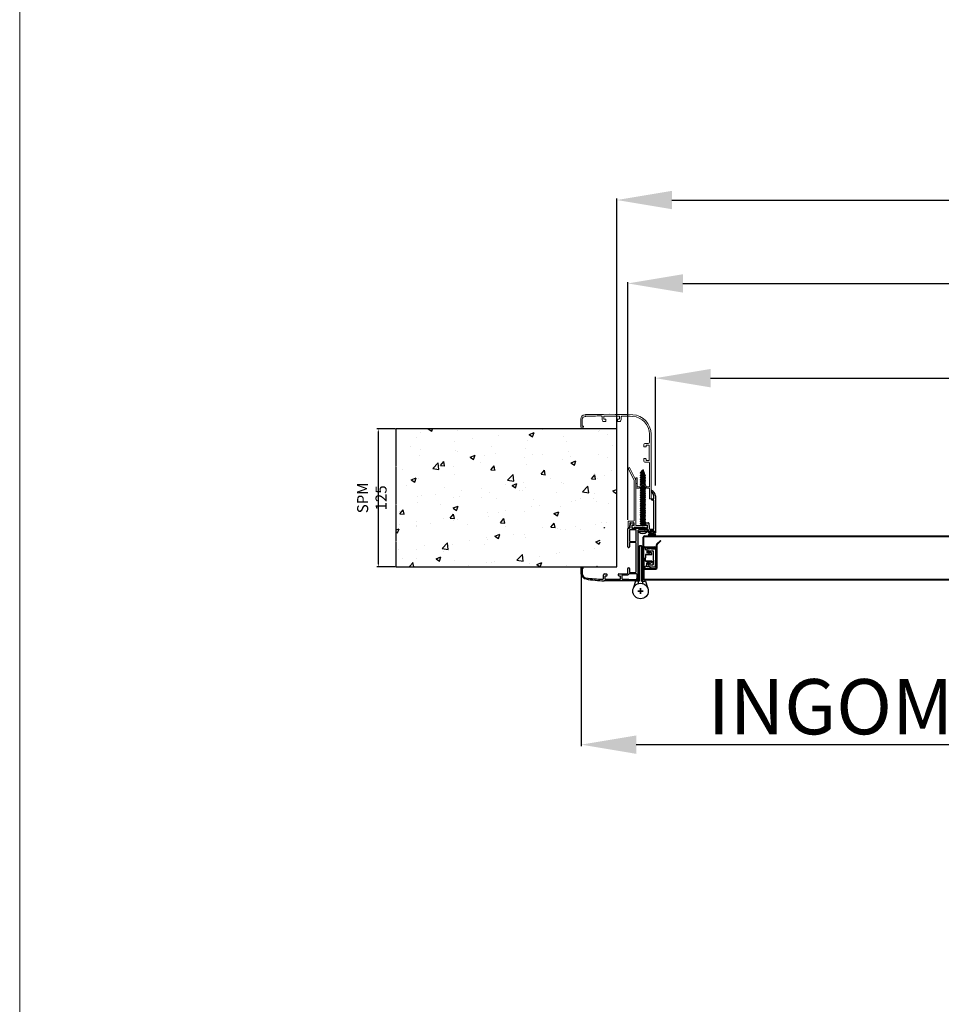
# Model space of a CAD drawing. Units: millimetres. Extents: x 0 to 12935, y 0 to 4871.
# Drawn here: x 0 to 834, y 1133 to 2025 of the extents above; entities that cross this region are included whole.
import ezdxf

# ---------------------------------------------------------------- set-up
doc = ezdxf.new("R2010")
doc.units = ezdxf.units.MM
doc.linetypes.add('HIDDEN', pattern=[0.2, 0.1, -0.1])
doc.linetypes.add('TRATTEGGIATA', pattern=[0.75, 0.5, -0.25])
for name, color, linetype, lineweight in [('06 - Murature principali', 150, 'Continuous', 25), ('07 - Murature Secondarie', 8, 'Continuous', 25), ('Cartongesso', 30, 'Continuous', 15), ('Linee a vista', 1, 'Continuous', 25)]:
    doc.layers.add(name, color=color, linetype=linetype, lineweight=lineweight)
for name, color, linetype in [('1', 1, 'Continuous'), ('14 - Sezioni - Riquadri', 53, 'HIDDEN'), ('2', 2, 'Continuous'), ('3', 3, 'Continuous'), ('5', 5, 'Continuous'), ('Viti', 4, 'Continuous')]:
    doc.layers.add(name, color=color, linetype=linetype)
doc.styles.get("Standard").update_dxf_attribs({"font": 'arial.ttf'})
doc.dimstyles.new('ISO-25$0', dxfattribs={"dimtxt": 2.5, "dimasz": 2.5, "dimexe": 1.25, "dimexo": 0.625, "dimtad": 1, "dimtxsty": 'Standard', "dimcen": 2.5, "dimadec": 0, "dimazin": 0, "dimtfac": 1, "dimtmove": 0, "dimatfit": 3, "dimfxl": 1, "dimarcsym": 0})
doc.dimstyles.new('Novoferm', dxfattribs={"dimtxt": 50, "dimasz": 50, "dimexe": 1.25, "dimexo": 0.625, "dimgap": 2, "dimtad": 1, "dimtxsty": 'Standard', "dimcen": 2.5, "dimclrd": 7, "dimclre": 7, "dimclrt": 30, "dimadec": 0, "dimazin": 0, "dimtfac": 1, "dimtmove": 0, "dimatfit": 3, "dimfxl": 1, "dimarcsym": 0})

# ---------------------------------------------------------------- blocks, each defined once
blk = doc.blocks.new('base kora 2009')
at = {"color": 3}
for p, q in [((-1.64, 46.14), (26.78, 46.13)), ((-1.53, 45.14), (-0.25, 45.14)), ((-0.25, 45.14), (4.65, 45)), ((4.65, 45), (10.19, 44.92)), ((23.82, 44.64), (12.35, 44.64)), ((25.95, 44.64), (23.82, 44.64)), ((-3.53, 1.27), (-3.53, 44.14)), ((-2.53, 40.2), (-2.53, 44.14)), ((4.02, 39.7), (-2.03, 39.7)), ((-2.03, 38.11), (-2.03, 32.19)), ((3.55, 38.61), (-1.53, 38.61)), ((4.05, 35.03), (4.05, 38.11)), ((4.5, 40.11), (4.5, 40.11)), ((10.15, 40.73), (5.5, 40.73)), ((5.55, 39.22), (5.55, 34.97)), ((13.7, 39.81), (6.15, 39.82)), ((10.65, 44.42), (10.65, 41.23)), ((12.15, 44.44), (12.15, 42.14)), ((12.35, 41.94), (13.4, 41.94)), ((13.9, 41.44), (13.9, 40.01)), ((24.4, 40.01), (24.4, 41.44)), ((26.65, 39.81), (24.6, 39.81)), ((24.9, 41.94), (25.95, 41.94)), ((26.15, 42.14), (26.15, 44.44)), ((27.65, 44.21), (27.42, 40.81)), ((46.83, 35.37), (46.73, 39.81)), ((47.78, 40.02), (47.8, 34.42)), ((-2.03, 32.19), (-2.03, 12.08)), ((5.06, 34.53), (4.55, 34.53)), ((45.82, 34.42), (45.82, 34.55)), ((47.6, 34.22), (46.02, 34.22)), ((46.32, 34.96), (46.6, 35.05)), ((-2.13, 9.9), (-2.13, 0.58)), ((3.45, 10.5), (-1.53, 10.5)), ((-1.52, 11.58), (3.51, 11.58)), ((-1.43, 10.5), (-1.43, 10.5)), ((4.05, 12.14), (4.05, 15.38)), ((4.05, 0.58), (4.05, 9.9)), ((5.05, 15.88), (4.55, 15.88)), ((5.55, 15.38), (5.55, -0.92)), ((-19.45, -30.77), (-19.45, 2.61)), ((-18.45, 3.61), (-17.95, 3.61)), ((-18.45, 2.31), (-18.45, 1.31)), ((-17.45, 2.61), (-18.15, 2.61)), ((-18.15, 1.01), (-14.75, 1.01)), ((-17.95, 3.61), (-17.45, 2.61)), ((-15.45, 2.61), (-14.94, 3.64)), ((-14.75, 2.61), (-15.45, 2.61)), ((-14.94, 3.64), (-14.33, 3.64)), ((-14.45, 1.31), (-14.45, 2.31)), ((-13.43, 2.74), (-13.43, 1.26)), ((-17.97, -0.73), (-17.97, -26.88)), ((-14.81, -0.53), (-17.77, -0.53)), ((-13.91, -1.37), (-14.13, -0.94)), ((-13.52, -6.15), (-13.73, -2.02)), ((-10.68, -6.35), (-13.32, -6.35)), ((-12.26, -0.18), (-9.97, -0.04)), ((-12.23, -1.72), (-12.23, -4.02)), ((-11.16, -1.52), (-12.03, -1.52)), ((-12.03, -4.22), (-10.68, -4.22)), ((1.57, -1.52), (-11.16, -1.52)), ((-10.48, -4.42), (-10.48, -6.15)), ((-9.45, -0.14), (-8.69, -0.42)), ((-8.47, -0.43), (-7.82, -0.16)), ((-7.25, -0.04), (-4.98, -0.18)), ((-1.53, -0.02), (3.45, -0.02)), ((0.02, -6.15), (0.02, -4.42)), ((0.22, -4.22), (1.57, -4.22)), ((2.91, -6.35), (0.22, -6.35)), ((1.77, -4.02), (1.77, -1.72)), ((3.34, -2.12), (3.11, -6.15)), ((4.95, -1.52), (3.94, -1.52)), ((-17.95, -28.07), (-17.95, -30.79)), ((-17.87, -26.98), (-16.41, -26.98)), ((-16.38, -27.97), (-17.85, -27.97)), ((-15.91, -27.48), (-15.91, -27.48)), ((-15.88, -34.07), (-15.88, -35.48))]:
    blk.add_line(p, q, dxfattribs=at)
for centre, radius, start, end in [((-1.53, 44.14), 2, 93.28579, 180), ((-1.53, 44.14), 1, 90, 180), ((10.15, 44.42), 0.5, 0, 85.35246), ((12.35, 44.44), 0.2, 90, 180), ((25.95, 44.44), 0.2, 0, 90), ((24.97, -56.87), 103.01, 79.7412, 88.99236), ((28.15, 44.21), 0.5, 86.88929, 180), ((26.81, -70.78), 115.49, 81.76465, 89.32221), ((-2.03, 40.2), 0.5, 180, 270), ((-1.53, 38.11), 0.5, 90, 180), ((3.55, 38.11), 0.5, 0, 90), ((4.02, 40.18), 0.483, 270.71844, 351.83381), ((5.64, 39.37), 1.37, 96.25673, 147.2384), ((6.15, 39.22), 0.6, 90.16552, 180), ((10.15, 41.23), 0.5, 270, 0), ((12.35, 42.14), 0.2, 180, 270), ((13.4, 41.44), 0.5, 0, 90), ((13.7, 40.01), 0.2, 270, 0), ((24.9, 41.44), 0.5, 90, 180), ((24.6, 40.01), 0.2, 180, 270), ((25.95, 42.14), 0.2, 270, 0), ((26.28, 40.89), 1.14, 288.93434, 355.92479), ((42.51, 39.23), 5.33, 8.51468, 81.24663), ((42.32, 39.2), 4.45, 7.96356, 76.61467), ((4.55, 35.03), 0.5, 179.99577, 270.00015), ((5.06, 35.03), 0.5, 269.99985, 0.00423), ((46.67, 34.02), 1.01, 110.55564, 147.9365), ((46.02, 34.42), 0.2, 180, 270), ((46.53, 35.35), 0.302, 283.81788, 3.78756), ((47.6, 34.42), 0.2, 270, 0), ((-1.53, 9.9), 0.6, 90, 180), ((-1.53, 12.08), 0.5, 180, 270.32285), ((3.45, 9.9), 0.6, 0, 90), ((3.52, 12.11), 0.53, 269.06349, 3.65298), ((4.55, 15.38), 0.5, 89.99985, 180.00423), ((5.05, 15.38), 0.5, 359.99577, 90.00015), ((-18.45, 2.61), 1, 90, 180), ((-18.15, 2.31), 0.3, 90, 180), ((-18.15, 1.31), 0.3, 180, 270), ((-14.75, 2.31), 0.3, 360, 90), ((-14.75, 1.31), 0.3, 270, 0), ((-14.33, 2.74), 0.9, 0, 90), ((-11.99, 1.24), 1.45, 179.29304, 259.19839), ((-4.98, 1.27), 1.45, 270, 0), ((-1.53, 0.58), 0.6, 180, 270), ((3.45, 0.58), 0.6, 270, 0), ((-17.77, -0.73), 0.2, 90, 179.99957), ((-14.81, -1.3), 0.769, 27.81429, 89.98215), ((-17.02, -2.56), 3.33, 9.26325, 20.95408), ((-13.32, -6.15), 0.2, 180, 269.98814), ((-12.03, -1.72), 0.2, 90, 180), ((-12.03, -4.02), 0.2, 180, 270), ((-10.68, -4.42), 0.2, 0, 90), ((-10.68, -6.15), 0.2, 270, 0), ((-9.97, -1.49), 1.45, 68.96755, 90), ((-8.57, -0.22), 0.233, 240.26919, 296.40572), ((-7.25, -1.49), 1.45, 90, 113.11001), ((0.22, -4.42), 0.2, 90, 180), ((0.22, -6.15), 0.2, 180, 270), ((1.57, -1.72), 0.2, 0, 90), ((1.57, -4.02), 0.2, 270, 0), ((2.91, -6.15), 0.2, 270, 0), ((3.94, -2.12), 0.6, 90, 180), ((4.95, -0.92), 0.6, 270, 360), ((-14.63, -30.83), 4.82, 179.30849, 254.90998), ((-17.87, -26.88), 0.1, 179.99918, 269.99903), ((-17.85, -28.07), 0.1, 89.99903, 179.99918), ((-14.09, -30.65), 3.86, 182.03478, 242.31257), ((-16.41, -27.48), 0.5, 0.00664, 89.99903), ((-16.39, -27.49), 0.481, 270.45693, 0.94475)]:
    blk.add_arc(centre, radius, start, end, dxfattribs=at)
blk = doc.blocks.new('staffa T')
at = {"linetype": 'Continuous', "lineweight": 13, "ltscale": 10}
for p, q in [((-17.25, 0.96), (-17.14, -3.83)), ((-16.25, 1.48), (-16.75, 1.48)), ((-15.64, -2.3), (-15.75, 0.99)), ((-13.5, 0.89), (-13.5, -0.21)), ((-1.95, 1.19), (-11.55, 1.19)), ((0, 0), (0, 0.89)), ((-16.64, -4.32), (-12.25, -4.32)), ((-11.95, -2.79), (-15.14, -2.78)), ((-13.3, -0.41), (-11.95, -0.41)), ((-11.75, -0.61), (-11.75, -2.59)), ((-11.75, -4.82), (-11.75, -41.51)), ((-10.25, -41.63), (-10.25, -0.51)), ((-10.05, -0.31), (-1.42, -0.31)), ((-11.75, -41.51), (-17.14, -52.09)), ((-10.36, -42.09), (-15.8, -52.77)), ((-15.8, -52.77), (-17.14, -52.09))]:
    blk.add_line(p, q, dxfattribs=at)
for centre, radius, start, end in [((-16.75, 0.98), 0.5, 90, 181.34836), ((-16.25, 0.98), 0.5, 1.83348, 90), ((-12.52, 1), 0.989, 11.13629, 186.32131), ((-0.99, 0.97), 0.991, 355.55966, 166.98273), ((-16.64, -3.82), 0.5, 181.34836, 270.0174), ((-15.14, -2.28), 0.5, 181.83348, 269.97272), ((-13.3, -0.21), 0.2, 180, 270), ((-12.25, -4.82), 0.5, 360, 90.0174), ((-11.95, -0.61), 0.2, 0, 90), ((-11.95, -2.59), 0.2, 269.97272, 0), ((-10.05, -0.51), 0.2, 90, 180), ((-0.83, 0.4), 0.92, 229.95701, 334.33112), ((-11.25, -41.63), 1, 333.0105, 0)]:
    blk.add_arc(centre, radius, start, end, dxfattribs=at)
blk = doc.blocks.new('imb A')
at = {"linetype": 'Continuous', "lineweight": 13, "ltscale": 10}
for p, q in [((-1.18, 0.2), (-1.5, -0.12)), ((-0.2, 0.2), (-1.18, 0.2)), ((0, -9.4), (0, 0)), ((-1.5, -0.12), (-1.5, -9.42)), ((-13.84, -10.52), (-13.84, -13.56)), ((-13.84, -10.52), (-13.84, -13.56)), ((-13.84, -13.56), (-13.84, -18.46)), ((-13.74, -13.66), (-12.54, -13.66)), ((-11.36, -9.52), (-12.84, -9.52)), ((-12.44, -13.56), (-12.44, -10.92)), ((-12.44, -13.56), (-12.44, -10.92)), ((-12.44, -18.46), (-12.44, -13.56)), ((-12.24, -10.72), (-11.41, -10.72)), ((-11.36, -10.73), (-7.21, -13.11)), ((-7.27, -11.81), (-11.07, -9.56)), ((-7.1, -13.11), (-3.63, -10.73)), ((-3.91, -9.56), (-7.05, -11.8)), ((-1.6, -9.52), (-3.63, -9.52)), ((-3.57, -10.72), (-1.7, -10.72)), ((-1.5, -10.92), (-1.5, -32.51)), ((0, -44.69), (0, -9.4)), ((-13.64, -18.66), (-12.64, -18.66)), ((-6.6, -36.02), (-6.6, -33.97)), ((-2, -32.97), (-5.6, -32.97)), ((-4.48, -34.67), (-4.48, -35.72)), ((-1.98, -34.47), (-4.28, -34.47)), ((-1.78, -46.13), (-1.78, -34.67)), ((-4.98, -36.22), (-6.4, -36.22)), ((-6.6, -48.97), (-6.6, -46.92)), ((-6.4, -46.72), (-4.98, -46.72)), ((-2.43, -49.95), (-5.6, -49.74)), ((-4.48, -47.22), (-4.48, -48.27)), ((-4.28, -48.47), (-1.98, -48.47)), ((-1.78, -48.27), (-1.78, -46.13)), ((-1.5, -50.95), (-1.5, -58.3)), ((0, -58.29), (0, -44.69)), ((-61.21, -64.73), (-63.54, -64.73)), ((-63.54, -64.73), (-63.54, -71.93)), ((-62.3, -65.89), (-61.26, -65.44)), ((-62.3, -68.32), (-62.3, -65.89)), ((-62.26, -71.98), (-62.3, -68.32)), ((-43.69, -70.04), (-44.13, -71.39)), ((-41.09, -69.9), (-43.5, -69.9)), ((-40.89, -71.84), (-40.89, -70.1)), ((-30.39, -70.1), (-30.39, -71.84)), ((-27.76, -69.9), (-30.19, -69.9)), ((-27.15, -71.58), (-27.57, -70.05)), ((-44.14, -71.45), (-44.14, -73.82)), ((-42.64, -74.54), (-42.64, -72.24)), ((-42.44, -72.04), (-41.09, -72.04)), ((-28.84, -74.74), (-42.44, -74.74)), ((-30.19, -72.04), (-28.84, -72.04)), ((-28.64, -72.24), (-28.64, -74.54)), ((-27.14, -73.6), (-27.14, -71.64))]:
    blk.add_line(p, q, dxfattribs=at)
for centre, radius, start, end in [((-0.2, 0), 0.2, 0, 90), ((-12.84, -10.52), 1, 90, 180), ((-13.74, -13.56), 0.1, 180, 270), ((-12.54, -13.56), 0.1, 270, 360), ((-12.24, -10.92), 0.2, 90, 180), ((-11.41, -10.92), 0.2, 73.50804, 90), ((-11.36, -10.52), 1, 73.50804, 90), ((-7.16, -11.64), 0.2, 239.43682, 305.54652), ((-7.15, -12.92), 0.2, 253.50804, 286.49196), ((-3.63, -10.52), 1, 90, 106.49196), ((-3.57, -10.92), 0.2, 90, 106.49196), ((-1.7, -10.92), 0.2, 360, 90), ((-1.6, -9.42), 0.1, 270, 359.99874), ((-13.64, -18.46), 0.2, 180, 270), ((-12.64, -18.46), 0.2, 270, 0), ((-5.6, -33.97), 1, 90, 180), ((-4.28, -34.67), 0.2, 90, 180), ((-2, -32.47), 0.5, 270, 355.35246), ((-1.98, -34.67), 0.2, 0, 90), ((-6.4, -36.02), 0.2, 180, 270), ((-4.98, -35.72), 0.5, 270, 0), ((-6.4, -46.92), 0.2, 90, 180), ((-5.52, -48.6), 1.14, 198.93434, 265.92479), ((-4.98, -47.22), 0.5, 0, 90), ((-4.28, -48.27), 0.2, 180, 270), ((-2.5, -50.95), 1, 359.99949, 86.11348), ((-1.98, -48.27), 0.2, 270, 0), ((-17.5, -58.45), 16, 273.17589, 0.52863), ((-17.5, -58.45), 17.5, 273.17589, 0.52863), ((-61.46, -65.07), 0.416, 298.19918, 54.56719), ((-43.5, -70.1), 0.2, 90, 161.78031), ((-41.09, -70.1), 0.2, 0, 90), ((-30.19, -70.1), 0.2, 90, 180), ((-27.76, -70.1), 0.2, 15.13498, 90), ((-59.54, -71.93), 4, 179.97688, 266.01073), ((-59.31, -71.45), 3, 190.02731, 262.3039), ((-66.77, -175.68), 100, 85.55232, 86.01073), ((-66.77, -175.68), 101.5, 85.55232, 86.01073), ((-38.76, 615.72), 692, 268.32238, 271.84111), ((-42.49, 313.62), 388.45, 267.5739, 269.60489), ((-45.14, -73.82), 1, 268.69766, 0), ((-43.94, -71.45), 0.2, 161.78031, 180), ((-42.44, -72.24), 0.2, 90, 180), ((-42.44, -74.54), 0.2, 180, 270), ((-41.09, -71.84), 0.2, 270, 0), ((-30.19, -71.84), 0.2, 180, 270), ((-28.84, -72.24), 0.2, 360, 90), ((-28.84, -74.54), 0.2, 270, 0), ((-27.34, -71.64), 0.2, 360, 15.13498), ((-26.14, -73.6), 1, 180, 271.59201), ((-26.1, 184.88), 259.48, 269.99555, 272.09497)]:
    blk.add_arc(centre, radius, start, end, dxfattribs=at)
blk = doc.blocks.new('*D78')
at = {"color": 7, "lineweight": -2, "transparency": 16777216}
for p, q in [((550.33, 1571.92), (550.33, 1787.2)), ((600.33, 1785.95), (1380.64, 1785.95)), ((1430.64, 1574.28), (1430.64, 1787.2))]:
    blk.add_line(p, q, dxfattribs=at)
at = {"color": 7, "transparency": 16777216}
for points in [[(600.33, 1794.28), (600.33, 1777.61), (550.33, 1785.95)], [(1380.64, 1794.28), (1380.64, 1777.61), (1430.64, 1785.95)]]:
    blk.add_solid(points, dxfattribs=at)
at = {"layer": 'Defpoints', "color": 0, "transparency": 16777216}
for p in [(1430.64, 1785.95), (550.33, 1571.29), (1430.64, 1573.65)]:
    blk.add_point(p, dxfattribs=at)
at = {"color": 30, "transparency": 16777216, "insert": (990.49, 1813.48), "char_height": 50, "attachment_point": 5}
blk.add_mtext('E.T. 880', dxfattribs=at)
blk = doc.blocks.new('*D79')
at = {"color": 7, "lineweight": -2, "transparency": 16777216}
for p, q in [((540.37, 1653.91), (540.37, 1862.69)), ((590.37, 1861.44), (1390.37, 1861.44)), ((1440.37, 1658.07), (1440.37, 1862.69))]:
    blk.add_line(p, q, dxfattribs=at)
at = {"color": 7, "transparency": 16777216}
for points in [[(590.37, 1869.77), (590.37, 1853.11), (540.37, 1861.44)], [(1390.37, 1869.77), (1390.37, 1853.11), (1440.37, 1861.44)]]:
    blk.add_solid(points, dxfattribs=at)
at = {"layer": 'Defpoints', "color": 0, "transparency": 16777216}
for p in [(1440.37, 1861.44), (540.37, 1653.28), (1440.37, 1657.44)]:
    blk.add_point(p, dxfattribs=at)
at = {"color": 30, "transparency": 16777216, "insert": (990.37, 1888.97), "char_height": 50, "attachment_point": 5}
blk.add_mtext('F.M. 900', dxfattribs=at)
blk = doc.blocks.new('*D80')
at = {"color": 7, "lineweight": -2, "transparency": 16777216}
for p, q in [((575.33, 1602.93), (575.33, 1701.41)), ((625.33, 1700.16), (1355.65, 1700.16)), ((1405.65, 1605.23), (1405.65, 1701.41))]:
    blk.add_line(p, q, dxfattribs=at)
at = {"color": 7, "transparency": 16777216}
for points in [[(625.33, 1708.49), (625.33, 1691.83), (575.33, 1700.16)], [(1355.65, 1708.49), (1355.65, 1691.83), (1405.65, 1700.16)]]:
    blk.add_solid(points, dxfattribs=at)
at = {"layer": 'Defpoints', "color": 0, "transparency": 16777216}
for p in [(1405.65, 1700.16), (1405.65, 1604.61), (575.33, 1602.3)]:
    blk.add_point(p, dxfattribs=at)
at = {"color": 30, "transparency": 16777216, "insert": (987.17, 1727.71), "char_height": 50, "attachment_point": 5}
blk.add_mtext('L.P. 830', dxfattribs=at)
blk = doc.blocks.new('*D120')
at = {"color": 7, "lineweight": -2, "transparency": 16777216}
for p, q in [((508.12, 1525.02), (508.12, 1367.11)), ((1472.61, 1525.02), (1472.61, 1367.11)), ((558.12, 1368.36), (1422.61, 1368.36))]:
    blk.add_line(p, q, dxfattribs=at)
at = {"color": 7, "transparency": 16777216}
for points in [[(558.12, 1376.69), (558.12, 1360.02), (508.12, 1368.36)], [(1422.61, 1376.69), (1422.61, 1360.02), (1472.61, 1368.36)]]:
    blk.add_solid(points, dxfattribs=at)
at = {"layer": 'Defpoints', "color": 0, "transparency": 16777216}
for p in [(508.12, 1525.65), (1472.61, 1525.65), (1472.61, 1368.36)]:
    blk.add_point(p, dxfattribs=at)
at = {"color": 30, "transparency": 16777216, "insert": (990.36, 1396.23), "char_height": 50, "attachment_point": 5}
blk.add_mtext('INGOMBRO TELAIO 964', dxfattribs=at)
blk = doc.blocks.new('*D117')
at = {"color": 0, "linetype": 'ByBlock', "lineweight": -2, "transparency": 16777216}
for p, q in [((339.74, 1654.24), (323.29, 1654.24)), ((324.54, 1651.74), (324.54, 1531.74)), ((339.74, 1529.24), (323.29, 1529.24))]:
    blk.add_line(p, q, dxfattribs=at)
at = {"color": 0, "transparency": 16777216}
for points in [[(324.12, 1651.74), (324.96, 1651.74), (324.54, 1654.24)], [(324.12, 1531.74), (324.96, 1531.74), (324.54, 1529.24)]]:
    blk.add_solid(points, dxfattribs=at)
at = {"layer": 'Defpoints', "color": 0, "transparency": 16777216}
for p in [(340.36, 1654.24), (324.54, 1529.24), (340.36, 1529.24)]:
    blk.add_point(p, dxfattribs=at)
at = {"color": 0, "transparency": 16777216, "insert": (318.74, 1591.74), "char_height": 2.5, "attachment_point": 5, "rotation": 90}
blk.add_mtext('{\\H4x;SPM 125}', dxfattribs=at)

msp = doc.modelspace()

# ---------------------------------------------------------------- hatches: boundary and pattern name
at = {"layer": '07 - Murature Secondarie'}
h = msp.add_hatch(dxfattribs=at)
h.set_pattern_fill('AR-CONC', color=256, scale=0.25)
h.set_pattern_definition([(50, (-44810.845, -36155.306), (45.546167, -3.984771), [4.7625, -52.3875]), (355, (-44810.845, -36155.306), (-8.810855, 47.76421), [3.81, -41.910146]), (100.451445, (-44807.05, -36155.64), (36.735312, 43.779438), [4.047502, -44.52256]), (46.1842, (-44810.845, -36142.606), (67.76976, -10.51058), [7.14375, -78.58125]), (96.63556, (-44805.2, -36143.48), (59.35103, 61.85653), [6.071256, -66.7839]), (351.18415, (-44810.845, -36142.606), (59.35103, 61.85653), [5.71499, -62.86493]), (21, (-44804.495, -36145.78), (37.903598, -25.5663), [4.7625, -52.3875]), (326, (-44804.495, -36145.78), (15.450507, 46.04699), [3.81, -41.91]), (71.451445, (-44801.336, -36147.91), (53.354105, 20.480692), [4.047502, -44.522484]), (37.5, (-44810.845, -36155.306), (0.772151, 21.1387597), [0, -41.402, 0, -42.545, 0, -42.06875]), (7.5, (-44810.845, -36155.306), (16.704916, 25.045144), [0, -24.257, 0, -40.4495, 0, -16.03375]), (327.5, (-44825.006, -36155.306), (33.897649, -1.432186), [0, -15.875, 0, -49.53, 0, -65.7225]), (317.5, (-44831.356, -36155.306), (37.032295, 6.356623), [0, -20.6375, 0, -32.893, 0, -46.6725])])
h.paths.add_polyline_path([(540.363, 1654.235), (340.363, 1654.235), (340.363, 1529.235), (525.363, 1529.235), (525.363, 1564.235), (540.363, 1564.235)])

# ---------------------------------------------------------------- linework, layer by layer
for p, q in [((564.903, 1537.493), (564.903, 1546.765)), ((566.003, 1546.8), (565.849, 1546.8)), ((566.003, 1546.8), (566.003, 1545.158)), ((566.003, 1545.158), (567.503, 1544.732)), ((567.503, 1544.732), (567.503, 1542.023)), ((570.351, 1542.805), (569.956, 1541.573)), ((572.221, 1541.532), (570.351, 1542.805)), ((564.903, 1537.493), (564.903, 1528.221)), ((572.221, 1540.529), (566.303, 1540.493)), ((566.303, 1540.493), (572.221, 1540.529)), ((572.221, 1534.456), (566.303, 1534.493)), ((566.303, 1534.493), (572.221, 1534.456)), ((569.956, 1541.573), (567.503, 1542.023)), ((569.956, 1533.412), (567.503, 1532.962)), ((570.351, 1532.181), (569.956, 1533.412)), ((572.221, 1533.453), (570.351, 1532.181)), ((572.221, 1540.529), (572.221, 1541.532)), ((572.221, 1534.456), (572.221, 1533.453)), ((566.003, 1528.185), (565.849, 1528.185)), ((566.003, 1529.828), (567.503, 1530.253)), ((566.003, 1528.185), (566.003, 1529.828)), ((567.503, 1530.253), (567.503, 1532.962))]:
    msp.add_line(p, q)
at = {"color": 85, "true_color": 0x58ba48}
for p, q in [((570.412, 1545.539), (567.563, 1545.578)), ((567.563, 1545.578), (567.568, 1543.29)), ((567.568, 1543.29), (569.956, 1541.622)), ((569.956, 1542.626), (569.006, 1543.51)), ((569.258, 1543.825), (572.976, 1543.825)), ((569.956, 1541.622), (569.956, 1542.626)), ((570.583, 1546.145), (570.284, 1547.001)), ((570.538, 1547.001), (570.284, 1547.001)), ((570.538, 1547.001), (571.974, 1545.678)), ((571.974, 1545.678), (575.44, 1545.678)), ((573.379, 1543.422), (573.379, 1531.564)), ((575.44, 1545.678), (575.44, 1529.307)), ((567.568, 1531.696), (569.956, 1533.364)), ((569.956, 1533.364), (569.956, 1532.359)), ((573.379, 1531.564), (573.379, 1533.843)), ((575.44, 1529.307), (575.44, 1535.454)), ((567.563, 1529.408), (567.568, 1531.696)), ((570.412, 1529.447), (567.563, 1529.408)), ((569.956, 1532.359), (569.006, 1531.476)), ((569.258, 1531.16), (572.976, 1531.16)), ((570.583, 1528.841), (570.284, 1527.985)), ((570.538, 1527.985), (570.284, 1527.985)), ((570.538, 1527.985), (571.974, 1529.307)), ((571.974, 1529.307), (575.44, 1529.307))]:
    msp.add_line(p, q, dxfattribs=at)
for points in [[(566.303, 1540.493), (566.303, 1537.493)], [(566.303, 1534.493), (566.303, 1537.493)]]:
    msp.add_lwpolyline(points)
for centre, radius, start, end in [((565.103, 1546.765), 0.2, 69.006792, 180), ((565.742, 1547.901), 1.105, 239.12868, 275.544461), ((565.103, 1528.221), 0.2, 180, 290.993208), ((565.742, 1527.085), 1.105, 84.455539, 120.87132)]:
    msp.add_arc(centre, radius, start, end)
for centre, radius, start, end in [((568.999, 1543.774), 0.264, 11.221265, 271.379889), ((570.493, 1545.843), 0.315, 255.140074, 73.325502), ((573.177, 1543.624), 0.285, 315, 135), ((568.999, 1531.212), 0.264, 88.620111, 348.778735), ((570.493, 1529.143), 0.315, 286.674498, 104.859926), ((573.177, 1531.362), 0.285, 225, 45)]:
    msp.add_arc(centre, radius, start, end, dxfattribs=at)
at = {"layer": '06 - Murature principali'}
for p, q in [((540.363, 1654.235), (340.363, 1654.235)), ((540.363, 1529.235), (540.363, 1654.235)), ((340.363, 1529.235), (540.363, 1529.235))]:
    msp.add_line(p, q, dxfattribs=at)
at = {"layer": '1', "color": 2, "linetype": 'Continuous', "ltscale": 10}
for p, q in [((559.94, 1514.156), (559.94, 1546.448)), ((560.94, 1516.448), (560.94, 1548.448)), ((560.94, 1548.448), (561.94, 1548.448)), ((562.94, 1548.448), (561.94, 1548.448)), ((562.94, 1516.448), (562.94, 1548.448)), ((563.94, 1514.156), (563.94, 1546.448)), ((557.44, 1516.448), (555.376, 1509.881)), ((560.94, 1516.448), (557.44, 1516.448)), ((562.94, 1516.448), (566.44, 1516.448)), ((566.44, 1516.448), (568.503, 1509.881))]:
    msp.add_line(p, q, dxfattribs=at)
msp.add_circle((561.94, 1507.448), 7, dxfattribs=at)
msp.add_circle((561.94, 1507.448), 7, dxfattribs=at)
for start, end in [(90, 180), (0, 90)]:
    msp.add_arc((561.94, 1546.448), 2, start, end, dxfattribs=at)
at = {"layer": '14 - Sezioni - Riquadri'}
msp.add_line((340.363, 1654.235), (340.363, 1529.235), dxfattribs=at)
at = {"layer": '2', "color": 2, "linetype": 'TRATTEGGIATA', "ltscale": 50}
for p, q in [((559.44, 1507.448), (564.44, 1507.448)), ((559.44, 1507.448), (564.44, 1507.448)), ((561.94, 1509.948), (561.94, 1504.948)), ((561.94, 1504.948), (561.94, 1509.948))]:
    msp.add_line(p, q, dxfattribs=at)
at = {"layer": '3', "color": 2}
for p, q in [((570.527, 1561.59), (574.275, 1561.59)), ((570.527, 1561.59), (570.527, 1560.49)), ((570.527, 1560.49), (571.941, 1560.49)), ((571.941, 1560.49), (571.938, 1559.513)), ((572.941, 1560.49), (574.275, 1560.49)), ((572.941, 1560.49), (572.941, 1559.501)), ((574.275, 1561.59), (574.275, 1560.49)), ((570.398, 1558.378), (574.387, 1558.378))]:
    msp.add_line(p, q, dxfattribs=at)
msp.add_ellipse((572.398, 1558.445), major_axis=(-3.118, 0), ratio=0.3306129, dxfattribs=at)
at = {"layer": '5', "color": 2, "linetype": 'Continuous'}
for p, q in [((559.44, 1507.448), (564.44, 1507.448)), ((564.44, 1507.448), (559.44, 1507.448)), ((561.94, 1504.948), (561.94, 1509.948)), ((561.94, 1504.948), (561.94, 1509.948))]:
    msp.add_line(p, q, dxfattribs=at)
at = {"layer": 'Cartongesso', "color": 5}
for p, q in [((563.103, 1546.921), (563.103, 1528.921)), ((563.103, 1546.921), (564.903, 1546.921)), ((564.903, 1545.948), (564.903, 1527.948)), ((563.103, 1528.921), (564.903, 1528.921))]:
    msp.add_line(p, q, dxfattribs=at)
at = {"layer": 'Cartongesso'}
msp.add_lwpolyline([(0, 4871.172), (2795.999, 4871.172), (2795.999, 0), (0, 0)], close=True, dxfattribs=at)
at = {"layer": 'Linee a vista', "linetype": 'Continuous'}
for p, q in [((564.44, 1548.148), (564.44, 1556.248)), ((565.04, 1548.148), (565.04, 1556.248)), ((565.64, 1557.448), (1415.09, 1557.448)), ((565.64, 1556.848), (1415.09, 1556.848)), ((576.791, 1550.152), (579.975, 1553.336)), ((577.215, 1549.727), (580.4, 1552.912)), ((579.975, 1553.336), (580.4, 1552.912)), ((565.64, 1547.548), (574.84, 1547.548)), ((565.64, 1546.948), (574.84, 1546.948)), ((575.44, 1546.348), (575.44, 1535.454)), ((576.04, 1546.348), (576.04, 1536.054)), ((576.44, 1536.111), (576.44, 1549.303)), ((577.04, 1535.743), (577.04, 1549.303)), ((575.44, 1535.454), (575.44, 1528.639)), ((576.04, 1536.054), (576.04, 1528.639)), ((576.44, 1528.548), (576.44, 1536.111)), ((577.04, 1528.548), (577.04, 1535.743)), ((564.44, 1526.748), (564.44, 1518.648)), ((565.04, 1526.748), (565.04, 1518.648)), ((565.64, 1527.948), (575.84, 1527.948)), ((565.64, 1527.348), (575.84, 1527.348)), ((576.04, 1528.639), (575.44, 1528.639)), ((565.64, 1518.048), (1415.09, 1518.048)), ((565.64, 1517.448), (1415.09, 1517.448))]:
    msp.add_line(p, q, dxfattribs=at)
for centre, radius, start, end in [((565.64, 1556.248), 1.2, 90, 180), ((565.64, 1556.248), 0.6, 90, 180), ((565.64, 1548.148), 1.2, 180, 270), ((565.64, 1548.148), 0.6, 180, 270), ((574.84, 1546.348), 1.2, 0, 90), ((574.84, 1546.348), 0.6, 0, 90), ((577.64, 1549.303), 1.2, 135, 180), ((577.64, 1549.303), 0.6, 135, 180), ((565.64, 1526.748), 1.2, 90, 180), ((565.64, 1526.748), 0.6, 90, 180), ((575.84, 1528.548), 0.6, 270, 0), ((575.84, 1528.548), 1.2, 270, 0), ((565.64, 1518.648), 1.2, 180, 270), ((565.64, 1518.648), 0.6, 180, 270)]:
    msp.add_arc(centre, radius, start, end, dxfattribs=at)
at = {"layer": 'Viti', "color": 2}
for p, q in [((566.37, 1611.858), (561.743, 1614.333)), ((565.542, 1611.734), (561.798, 1614.23)), ((562.572, 1614.457), (561.867, 1614.457)), ((565.682, 1613.838), (562.443, 1615.69)), ((565.307, 1613.714), (562.499, 1615.587)), ((563.159, 1615.813), (562.567, 1615.813)), ((566.315, 1611.961), (562.572, 1614.457)), ((562.765, 1613.585), (562.572, 1612.972)), ((563.241, 1615.092), (562.959, 1614.199)), ((565.633, 1613.937), (563.159, 1615.813)), ((563.939, 1617.301), (563.409, 1615.624)), ((565.112, 1614.332), (564.175, 1617.301)), ((565.542, 1612.972), (565.307, 1613.714)), ((565.307, 1613.714), (565.558, 1613.714)), ((566.37, 1609.692), (561.743, 1612.167)), ((566.37, 1607.712), (561.743, 1610.187)), ((566.37, 1605.732), (561.743, 1608.207)), ((566.37, 1603.752), (561.743, 1606.227)), ((565.542, 1609.569), (561.798, 1612.064)), ((565.542, 1607.589), (561.798, 1610.084)), ((565.542, 1605.609), (561.798, 1608.104)), ((565.542, 1603.629), (561.798, 1606.124)), ((562.572, 1612.291), (561.867, 1612.291)), ((562.572, 1610.311), (561.867, 1610.311)), ((562.572, 1608.331), (561.867, 1608.331)), ((562.572, 1606.351), (561.867, 1606.351)), ((562.572, 1612.291), (562.572, 1612.972)), ((566.315, 1609.795), (562.572, 1612.291)), ((562.572, 1610.311), (562.572, 1611.549)), ((566.315, 1607.815), (562.572, 1610.311)), ((562.572, 1608.331), (562.572, 1609.569)), ((566.315, 1605.835), (562.572, 1608.331)), ((562.572, 1606.351), (562.572, 1607.589)), ((566.315, 1603.855), (562.572, 1606.351)), ((562.572, 1604.371), (562.572, 1605.609)), ((565.542, 1612.477), (565.542, 1612.972)), ((565.542, 1611.734), (566.247, 1611.734)), ((565.542, 1610.311), (565.542, 1611.734)), ((565.542, 1609.569), (566.247, 1609.569)), ((565.542, 1608.331), (565.542, 1609.569)), ((565.542, 1607.589), (566.247, 1607.589)), ((565.542, 1606.351), (565.542, 1607.589)), ((565.542, 1605.609), (566.247, 1605.609)), ((565.542, 1604.371), (565.542, 1605.609)), ((563.401, 1603.36), (561.743, 1604.247)), ((566.37, 1597.812), (561.743, 1600.287)), ((566.37, 1595.832), (561.743, 1598.307)), ((566.37, 1593.852), (561.743, 1596.327)), ((563.172, 1603.229), (561.798, 1604.144)), ((565.542, 1597.689), (561.798, 1600.184)), ((565.542, 1595.709), (561.798, 1598.204)), ((565.542, 1593.729), (561.798, 1596.224)), ((562.572, 1604.371), (561.867, 1604.371)), ((562.572, 1600.411), (561.867, 1600.411)), ((562.572, 1598.431), (561.867, 1598.431)), ((562.572, 1596.451), (561.867, 1596.451)), ((563.77, 1603.572), (562.572, 1604.371)), ((562.572, 1602.884), (562.572, 1603.629)), ((562.572, 1600.411), (562.572, 1601.584)), ((566.315, 1597.915), (562.572, 1600.411)), ((562.572, 1598.431), (562.572, 1599.669)), ((566.315, 1595.935), (562.572, 1598.431)), ((562.572, 1596.451), (562.572, 1597.689)), ((566.315, 1593.955), (562.572, 1596.451)), ((562.572, 1594.471), (562.572, 1595.709)), ((565.542, 1599.669), (562.623, 1601.614)), ((566.37, 1599.792), (562.785, 1601.71)), ((566.315, 1599.895), (563.214, 1601.963)), ((565.542, 1601.649), (564.198, 1602.544)), ((565.542, 1603.421), (565.542, 1603.629)), ((565.542, 1603.629), (566.247, 1603.629)), ((565.542, 1600.411), (565.542, 1601.649)), ((565.542, 1601.649), (566.203, 1601.649)), ((565.542, 1598.431), (565.542, 1599.669)), ((565.542, 1599.669), (566.247, 1599.669)), ((565.542, 1597.689), (566.247, 1597.689)), ((565.542, 1596.451), (565.542, 1597.689)), ((565.542, 1594.471), (565.542, 1595.709)), ((565.542, 1595.709), (566.247, 1595.709)), ((566.37, 1591.872), (561.743, 1594.347)), ((566.37, 1589.892), (561.743, 1592.367)), ((566.37, 1587.912), (561.743, 1590.387)), ((566.37, 1585.932), (561.743, 1588.407)), ((565.542, 1591.749), (561.798, 1594.244)), ((565.542, 1589.769), (561.798, 1592.264)), ((565.542, 1587.789), (561.798, 1590.284)), ((565.542, 1585.809), (561.798, 1588.304)), ((562.572, 1594.471), (561.867, 1594.471)), ((562.572, 1592.491), (561.867, 1592.491)), ((562.572, 1590.511), (561.867, 1590.511)), ((562.572, 1588.531), (561.867, 1588.531)), ((566.315, 1591.975), (562.572, 1594.471)), ((562.572, 1592.491), (562.572, 1593.729)), ((566.315, 1589.995), (562.572, 1592.491)), ((562.572, 1590.511), (562.572, 1591.749)), ((566.315, 1588.015), (562.572, 1590.511)), ((562.572, 1588.531), (562.572, 1589.769)), ((566.315, 1586.035), (562.572, 1588.531)), ((562.572, 1586.551), (562.572, 1587.789)), ((565.542, 1592.491), (565.542, 1593.729)), ((565.542, 1593.729), (566.247, 1593.729)), ((565.542, 1590.511), (565.542, 1591.749)), ((565.542, 1591.749), (566.247, 1591.749)), ((565.542, 1588.531), (565.542, 1589.769)), ((565.542, 1589.769), (566.247, 1589.769)), ((565.542, 1586.551), (565.542, 1587.789)), ((565.542, 1587.789), (566.247, 1587.789)), ((566.37, 1583.952), (561.743, 1586.427)), ((566.37, 1581.972), (561.743, 1584.447)), ((566.37, 1579.992), (561.743, 1582.467)), ((566.37, 1578.012), (561.743, 1580.487)), ((566.37, 1576.032), (561.743, 1578.507)), ((565.542, 1583.829), (561.798, 1586.324)), ((565.542, 1581.849), (561.798, 1584.344)), ((565.542, 1579.869), (561.798, 1582.364)), ((565.542, 1577.889), (561.798, 1580.384)), ((565.542, 1575.909), (561.798, 1578.404)), ((562.572, 1586.551), (561.867, 1586.551)), ((562.572, 1584.571), (561.867, 1584.571)), ((562.572, 1582.591), (561.867, 1582.591)), ((562.572, 1580.611), (561.867, 1580.611)), ((562.572, 1578.631), (561.867, 1578.631)), ((566.315, 1584.055), (562.572, 1586.551)), ((562.572, 1584.571), (562.572, 1585.809)), ((566.315, 1582.075), (562.572, 1584.571)), ((562.572, 1582.591), (562.572, 1583.829)), ((566.315, 1580.095), (562.572, 1582.591)), ((562.572, 1580.611), (562.572, 1581.849)), ((566.315, 1578.115), (562.572, 1580.611)), ((562.572, 1578.631), (562.572, 1579.869)), ((566.315, 1576.135), (562.572, 1578.631)), ((562.572, 1576.651), (562.572, 1577.889)), ((565.542, 1585.809), (566.247, 1585.809)), ((565.542, 1584.571), (565.542, 1585.809)), ((565.542, 1583.829), (566.247, 1583.829)), ((565.542, 1582.591), (565.542, 1583.829)), ((565.542, 1581.849), (566.247, 1581.849)), ((565.542, 1580.611), (565.542, 1581.849)), ((565.542, 1579.869), (566.247, 1579.869)), ((565.542, 1578.631), (565.542, 1579.869)), ((565.542, 1576.651), (565.542, 1577.889)), ((565.542, 1577.889), (566.247, 1577.889)), ((566.37, 1574.052), (561.743, 1576.527)), ((561.743, 1574.547), (566.37, 1572.072)), ((566.37, 1570.092), (561.743, 1572.567)), ((566.37, 1568.112), (561.743, 1570.587)), ((565.542, 1573.929), (561.798, 1576.424)), ((565.542, 1571.949), (561.798, 1574.444)), ((565.542, 1569.969), (561.798, 1572.464)), ((565.542, 1567.989), (561.798, 1570.484)), ((562.572, 1576.651), (561.867, 1576.651)), ((562.572, 1574.671), (561.867, 1574.671)), ((562.572, 1572.691), (561.867, 1572.691)), ((562.572, 1570.711), (561.867, 1570.711)), ((566.315, 1574.155), (562.572, 1576.651)), ((562.572, 1574.671), (562.572, 1575.909)), ((566.315, 1572.175), (562.572, 1574.671)), ((562.572, 1572.691), (562.572, 1573.929)), ((566.315, 1570.195), (562.572, 1572.691)), ((562.572, 1570.711), (562.572, 1571.949)), ((566.315, 1568.215), (562.572, 1570.711)), ((562.572, 1568.731), (562.572, 1569.969)), ((565.542, 1575.909), (566.247, 1575.909)), ((565.542, 1574.671), (565.542, 1575.909)), ((565.542, 1572.691), (565.542, 1573.929)), ((565.542, 1573.929), (566.247, 1573.929)), ((565.542, 1570.711), (565.542, 1571.949)), ((565.542, 1571.949), (566.247, 1571.949)), ((565.542, 1568.731), (565.542, 1569.969)), ((565.542, 1569.969), (566.247, 1569.969)), ((559.849, 1560.957), (559.849, 1562.457)), ((568.264, 1562.457), (559.849, 1562.457)), ((568.264, 1560.957), (559.849, 1560.957)), ((565.017, 1566.857), (561.743, 1568.607)), ((564.27, 1566.857), (561.798, 1568.504)), ((562.572, 1568.731), (561.867, 1568.731)), ((562.572, 1564.771), (562.157, 1564.391)), ((565.384, 1566.857), (562.572, 1568.731)), ((562.572, 1566.857), (562.572, 1567.989)), ((562.572, 1564.771), (562.572, 1565.357)), ((562.572, 1564.771), (563.223, 1564.391)), ((562.572, 1562.457), (562.572, 1562.946)), ((564.998, 1564.391), (563.55, 1565.357)), ((563.892, 1563.094), (565.542, 1562.544)), ((565.924, 1564.391), (564.119, 1565.357)), ((564.167, 1563.208), (566.056, 1562.667)), ((566.112, 1564.391), (564.664, 1565.357)), ((565.542, 1566.857), (565.542, 1567.989)), ((565.542, 1567.989), (566.247, 1567.989)), ((565.542, 1564.771), (565.542, 1565.357)), ((565.542, 1562.544), (565.542, 1562.457)), ((565.542, 1562.544), (565.933, 1562.544)), ((565.752, 1562.916), (565.995, 1562.774)), ((568.264, 1560.957), (568.264, 1562.457))]:
    msp.add_line(p, q, dxfattribs=at)
for centre, radius, start, end in [((561.867, 1614.333), 0.124, 90, 236.309932), ((562.567, 1615.69), 0.124, 90, 236.309932), ((564.057, 1617.263), 0.124, 17.525568, 162.474432), ((565.558, 1613.838), 0.124, 270, 52.815294), ((561.867, 1612.167), 0.124, 90, 236.309932), ((561.867, 1610.187), 0.124, 90, 236.309932), ((561.867, 1608.207), 0.124, 90, 236.309932), ((561.867, 1606.227), 0.124, 90, 236.309932), ((566.247, 1611.858), 0.124, 270, 56.309932), ((566.247, 1609.692), 0.124, 270, 56.309932), ((566.247, 1607.712), 0.124, 270, 56.309932), ((566.247, 1605.732), 0.124, 270, 56.309932), ((561.867, 1604.247), 0.124, 90, 236.309932), ((561.867, 1600.287), 0.124, 90, 236.309932), ((561.867, 1598.307), 0.124, 90, 236.309932), ((561.867, 1596.327), 0.124, 90, 236.309932), ((566.247, 1603.752), 0.124, 270, 56.309932), ((566.247, 1599.792), 0.124, 270, 56.309932), ((566.247, 1597.812), 0.124, 270, 56.309932), ((566.247, 1595.832), 0.124, 270, 56.309932), ((561.867, 1594.347), 0.124, 90, 236.309932), ((561.867, 1592.367), 0.124, 90, 236.309932), ((561.867, 1590.387), 0.124, 90, 236.309932), ((561.867, 1588.407), 0.124, 90, 236.309932), ((566.247, 1593.852), 0.124, 270, 56.309932), ((566.247, 1591.872), 0.124, 270, 56.309932), ((566.247, 1589.892), 0.124, 270, 56.309932), ((566.247, 1587.912), 0.124, 270, 56.309932), ((561.867, 1586.427), 0.124, 90, 236.309932), ((561.867, 1584.447), 0.124, 90, 236.309932), ((561.867, 1582.467), 0.124, 90, 236.309932), ((561.867, 1580.487), 0.124, 90, 236.309932), ((561.867, 1578.507), 0.124, 90, 236.309932), ((566.247, 1585.932), 0.124, 270, 56.309932), ((566.247, 1583.952), 0.124, 270, 56.309932), ((566.247, 1581.972), 0.124, 270, 56.309932), ((566.247, 1579.992), 0.124, 270, 56.309932), ((566.247, 1578.012), 0.124, 270, 56.309932), ((561.867, 1576.527), 0.124, 90, 236.309932), ((561.867, 1574.547), 0.124, 90, 236.309932), ((561.867, 1572.567), 0.124, 90, 236.309932), ((561.867, 1570.587), 0.124, 90, 236.309932), ((566.247, 1576.032), 0.124, 270, 56.309932), ((566.247, 1574.052), 0.124, 270, 56.309932), ((566.247, 1572.072), 0.124, 270, 56.309932), ((566.247, 1570.092), 0.124, 270, 56.309932), ((564.057, 1566.244), 6.756, 231.48361, 308.51639), ((561.867, 1568.607), 0.124, 90, 236.309932), ((565.933, 1562.667), 0.124, 270, 59.743563), ((566.247, 1568.112), 0.124, 270, 56.309932)]:
    msp.add_arc(centre, radius, start, end, dxfattribs=at)

# ---------------------------------------------------------------- block references
at = {"layer": '1', "color": 2, "rotation": 180}
msp.add_blockref('base kora 2009', (555.914, 1562.867), dxfattribs=at)
at = {"layer": '2', "color": 2, "xscale": -1, "rotation": 180}
msp.add_blockref('staffa T', (567.841, 1566.396), dxfattribs=at)
at = {"layer": '5', "color": 2, "xscale": -1, "rotation": 180}
msp.add_blockref('imb A', (571.417, 1591.14), dxfattribs=at)

# ---------------------------------------------------------------- dimensions: what is measured, and where the dimension line sits
dim = msp.add_linear_dim(base=(1440.366, 1861.441), p1=(540.366, 1653.281), p2=(1440.366, 1657.442), text='F.M. <>', dimstyle='Novoferm')
dim.commit()
dim.dimension.update_dxf_attribs({"geometry": '*D79', "text_midpoint": (990.366, 1861.441), "dimtype": 160})
for base, p1, p2, text, picture, middle in [((1430.645, 1785.948), (550.33, 1571.292), (1430.645, 1573.651), 'E.T. <>', '*D78', (990.487, 1785.948)), ((1405.649, 1700.16), (575.326, 1602.304), (1405.649, 1604.609), 'L.P. <>', '*D80', (987.169, 1700.16))]:
    dim = msp.add_linear_dim(base=base, p1=p1, p2=p2, text=text, dimstyle='Novoferm', override={"dimdec": 0})
    dim.commit()
    dim.dimension.update_dxf_attribs({"geometry": picture, "text_midpoint": middle, "dimtype": 160})
dim = msp.add_linear_dim(base=(324.54, 1529.235), p1=(340.363, 1654.235), p2=(340.363, 1529.235), angle=90, text='{\\H4x;SPM <>}', dimstyle='ISO-25$0', override={"dimarcsym": 1})
dim.commit()
dim.dimension.update_dxf_attribs({"geometry": '*D117', "text_midpoint": (318.745, 1591.735)})
dim = msp.add_linear_dim(base=(1472.605, 1368.356), p1=(508.124, 1525.649), p2=(1472.605, 1525.649), text='INGOMBRO TELAIO <>', dimstyle='Novoferm', override={"dimdec": 0})
dim.commit()
dim.dimension.update_dxf_attribs({"geometry": '*D120', "text_midpoint": (990.365, 1396.226)})

doc.saveas('drawing.dxf')
